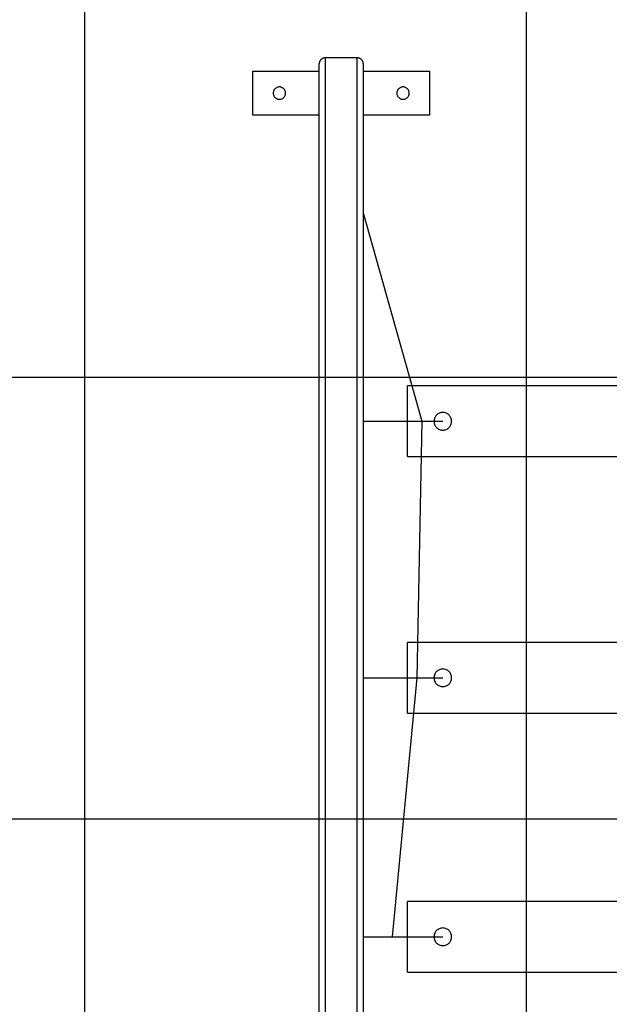
# Model space of a CAD drawing. Extents: x -45.5 to 45.5, y -78.1 to 20.3.
# Drawn here: x -21.3 to -14.6, y -2 to 9.2 of the extents above; entities that cross this region are included whole.
import ezdxf

# ---------------------------------------------------------------- set-up
doc = ezdxf.new("R2010")
doc.units = 0
doc.layers.get('0').update_dxf_attribs({"linetype": 'CONTINUOUS'})

msp = doc.modelspace()

# ---------------------------------------------------------------- linework, layer by layer
at = {"color": 0}
for points in [[(-15.5202, -69.8783), (-15.5202, 20.3216)], [(-15.5202, -69.8783), (-15.5202, 20.3216)], [(-15.5202, -69.8783), (-15.5202, 20.3216)], [(-15.5202, -69.8783), (-15.5202, 20.3216)], [(-15.5202, -69.8783), (-15.5202, 20.3216)], [(-15.5202, -69.8783), (-15.5202, 20.3216)], [(-15.5202, -69.8783), (-15.5202, 20.3216)], [(-15.5202, -69.8783), (-15.5202, 20.3216)], [(-15.5202, -69.8783), (-15.5202, 20.3216)], [(-15.5202, -69.8783), (-15.5202, 20.3216)], [(-15.5202, -69.8783), (-15.5202, 20.3216)], [(-15.5202, -69.8783), (-15.5202, 20.3216)], [(-15.5202, -69.8783), (-15.5202, 20.3216)], [(-15.5202, -69.8783), (-15.5202, 20.3216)], [(-15.5202, -69.8783), (-15.5202, 20.3216)], [(-15.5202, -69.8783), (-15.5202, 20.3216)], [(-15.5202, -69.8783), (-15.5202, 20.3216)], [(-15.5202, -69.8783), (-15.5202, 20.3216)], [(-15.5202, -69.8783), (-15.5202, 20.3216)], [(-15.5202, -69.8783), (-15.5202, 20.3216)], [(-15.5202, -69.8783), (-15.5202, 20.3216)], [(-20.5202, -44.4784), (-20.5202, 20.1714)], [(-20.5202, -44.4784), (-20.5202, 20.1714)], [(-20.5202, -44.4784), (-20.5202, 20.1714)], [(-20.5202, -44.4784), (-20.5202, 20.1714)], [(-20.5202, -44.4784), (-20.5202, 20.1714)], [(-20.5202, -44.4784), (-20.5202, 20.1714)], [(-20.5202, -44.4784), (-20.5202, 20.1714)], [(-20.5202, -44.4784), (-20.5202, 20.1714)], [(-20.5202, -44.4784), (-20.5202, 20.1714)], [(-20.5202, -44.4784), (-20.5202, 20.1714)], [(-20.5202, -44.4784), (-20.5202, 20.1714)], [(-20.5202, -44.4784), (-20.5202, 20.1714)], [(-20.5202, -44.4784), (-20.5202, 20.1714)], [(-20.5202, -44.4784), (-20.5202, 20.1714)], [(-20.5202, -44.4784), (-20.5202, 20.1714)], [(-20.5202, -44.4784), (-20.5202, 20.1714)], [(-20.5202, -44.4784), (-20.5202, 20.1714)], [(-20.5202, -44.4784), (-20.5202, 20.1714)], [(-20.5202, -44.4784), (-20.5202, 20.1714)], [(-20.5202, -44.4784), (-20.5202, 20.1714)], [(-20.5202, -44.4784), (-20.5202, 20.1714)], [(-17.7972, 8.7416), (-17.7972, 8.7416), (-17.8005, 8.7414), (-17.8039, 8.7411), (-17.8072, 8.7406), (-17.8108, 8.7401), (-17.8141, 8.7392), (-17.8174, 8.7383), (-17.8206, 8.7372), (-17.8239, 8.7362), (-17.8269, 8.7347), (-17.83, 8.7332), (-17.8329, 8.7314), (-17.8359, 8.7297), (-17.8386, 8.7276), (-17.8415, 8.7256), (-17.844, 8.7233), (-17.8467, 8.7211), (-17.8467, 8.7211), (-17.8489, 8.7184), (-17.8512, 8.7159), (-17.8532, 8.7131), (-17.8553, 8.7104), (-17.857, 8.7074), (-17.8588, 8.7045), (-17.8603, 8.7014), (-17.8618, 8.6984), (-17.8628, 8.6951), (-17.8639, 8.6919), (-17.8648, 8.6886), (-17.8657, 8.6853), (-17.8662, 8.6817), (-17.8667, 8.6784), (-17.867, 8.6749), (-17.8672, 8.6716)], [(-17.7972, 8.7416), (-17.7972, 8.7416)], [(-17.4372, 8.7416), (-17.7972, 8.7416)], [(-17.4372, 8.7416), (-17.7972, 8.7416)], [(-17.4372, 8.7416), (-17.7972, 8.7416)], [(-17.4372, 8.7416), (-17.7972, 8.7416)], [(-17.4372, 8.7416), (-17.7972, 8.7416)], [(-17.4372, 8.7416), (-17.7972, 8.7416)], [(-17.4372, 8.7416), (-17.7972, 8.7416)], [(-17.4372, 8.7416), (-17.7972, 8.7416)], [(-17.4372, 8.7416), (-17.7972, 8.7416)], [(-17.4372, 8.7416), (-17.7972, 8.7416)], [(-17.4372, 8.7416), (-17.7972, 8.7416)], [(-17.4372, 8.7416), (-17.7972, 8.7416)], [(-17.4372, 8.7416), (-17.7972, 8.7416)], [(-17.4372, 8.7416), (-17.7972, 8.7416)], [(-17.4372, 8.7416), (-17.7972, 8.7416)], [(-17.4372, 8.7416), (-17.7972, 8.7416)], [(-17.4372, 8.7416), (-17.7972, 8.7416)], [(-17.4372, 8.7416), (-17.7972, 8.7416)], [(-17.4372, 8.7416), (-17.7972, 8.7416)], [(-17.4372, 8.7416), (-17.7972, 8.7416)], [(-17.4372, 8.7416), (-17.7972, 8.7416)], [(-17.7972, 8.7416), (-17.7972, 8.7416)], [(-17.7972, 8.7416), (-17.7972, -4.0098)], [(-17.7972, 8.7416), (-17.7972, -4.0098)], [(-17.7972, 8.7416), (-17.7972, -4.0098)], [(-17.7972, 8.7416), (-17.7972, -4.0098)], [(-17.7972, 8.7416), (-17.7972, -4.0098)], [(-17.7972, 8.7416), (-17.7972, -4.0098)], [(-17.7972, 8.7416), (-17.7972, -4.0098)], [(-17.7972, 8.7416), (-17.7972, -4.0098)], [(-17.7972, 8.7416), (-17.7972, -4.0098)], [(-17.7972, 8.7416), (-17.7972, -4.0098)], [(-17.7972, 8.7416), (-17.7972, -4.0098)], [(-17.7972, 8.7416), (-17.7972, -4.0098)], [(-17.7972, 8.7416), (-17.7972, -4.0098)], [(-17.7972, 8.7416), (-17.7972, -4.0098)], [(-17.7972, 8.7416), (-17.7972, -4.0098)], [(-17.7972, 8.7416), (-17.7972, -4.0098)], [(-17.7972, 8.7416), (-17.7972, -4.0098)], [(-17.7972, 8.7416), (-17.7972, -4.0098)], [(-17.7972, 8.7416), (-17.7972, -4.0098)], [(-17.7972, 8.7416), (-17.7972, -4.0098)], [(-17.7972, 8.7416), (-17.7972, -4.0098)], [(-17.3672, 8.6716), (-17.3672, 8.6716), (-17.3672, 8.6749), (-17.3675, 8.6784), (-17.3678, 8.6817), (-17.3685, 8.6853), (-17.3691, 8.6886), (-17.37, 8.6919), (-17.3711, 8.6951), (-17.3724, 8.6984), (-17.3737, 8.7014), (-17.3752, 8.7045), (-17.3769, 8.7074), (-17.3788, 8.7104), (-17.3808, 8.7131), (-17.3829, 8.7159), (-17.3852, 8.7184), (-17.3877, 8.7211), (-17.3877, 8.7211), (-17.3901, 8.7233), (-17.3926, 8.7256), (-17.3953, 8.7276), (-17.3982, 8.7297), (-17.401, 8.7314), (-17.404, 8.7332), (-17.407, 8.7347), (-17.4103, 8.7362), (-17.4134, 8.7372), (-17.4167, 8.7383), (-17.42, 8.7392), (-17.4234, 8.7401), (-17.4267, 8.7406), (-17.4302, 8.7411), (-17.4336, 8.7414), (-17.4372, 8.7416)], [(-17.4372, 8.7416), (-17.4372, 8.7416)], [(-17.4372, 8.7416), (-17.4372, 8.7416)], [(-17.4372, -4.0098), (-17.4372, 8.7416)], [(-17.4372, -4.0098), (-17.4372, 8.7416)], [(-17.4372, -4.0098), (-17.4372, 8.7416)], [(-17.4372, -4.0098), (-17.4372, 8.7416)], [(-17.4372, -4.0098), (-17.4372, 8.7416)], [(-17.4372, -4.0098), (-17.4372, 8.7416)], [(-17.4372, -4.0098), (-17.4372, 8.7416)], [(-17.4372, -4.0098), (-17.4372, 8.7416)], [(-17.4372, -4.0098), (-17.4372, 8.7416)], [(-17.4372, -4.0098), (-17.4372, 8.7416)], [(-17.4372, -4.0098), (-17.4372, 8.7416)], [(-17.4372, -4.0098), (-17.4372, 8.7416)], [(-17.4372, -4.0098), (-17.4372, 8.7416)], [(-17.4372, -4.0098), (-17.4372, 8.7416)], [(-17.4372, -4.0098), (-17.4372, 8.7416)], [(-17.4372, -4.0098), (-17.4372, 8.7416)], [(-17.4372, -4.0098), (-17.4372, 8.7416)], [(-17.4372, -4.0098), (-17.4372, 8.7416)], [(-17.4372, -4.0098), (-17.4372, 8.7416)], [(-17.4372, -4.0098), (-17.4372, 8.7416)], [(-17.4372, -4.0098), (-17.4372, 8.7416)], [(-18.6172, 8.5916), (-18.6172, 8.5916)], [(-18.6172, 8.0916), (-18.6172, 8.5916)], [(-18.6172, 8.0916), (-18.6172, 8.5916)], [(-18.6172, 8.0916), (-18.6172, 8.5916)], [(-18.6172, 8.0916), (-18.6172, 8.5916)], [(-18.6172, 8.0916), (-18.6172, 8.5916)], [(-18.6172, 8.0916), (-18.6172, 8.5916)], [(-18.6172, 8.0916), (-18.6172, 8.5916)], [(-18.6172, 8.0916), (-18.6172, 8.5916)], [(-18.6172, 8.0916), (-18.6172, 8.5916)], [(-18.6172, 8.0916), (-18.6172, 8.5916)], [(-18.6172, 8.0916), (-18.6172, 8.5916)], [(-18.6172, 8.0916), (-18.6172, 8.5916)], [(-18.6172, 8.0916), (-18.6172, 8.5916)], [(-18.6172, 8.0916), (-18.6172, 8.5916)], [(-18.6172, 8.0916), (-18.6172, 8.5916)], [(-18.6172, 8.0916), (-18.6172, 8.5916)], [(-18.6172, 8.0916), (-18.6172, 8.5916)], [(-18.6172, 8.0916), (-18.6172, 8.5916)], [(-18.6172, 8.0916), (-18.6172, 8.5916)], [(-18.6172, 8.0916), (-18.6172, 8.5916)], [(-18.6172, 8.0916), (-18.6172, 8.5916)], [(-18.6172, 8.5916), (-18.6172, 8.5916)], [(-18.6172, 8.5916), (-17.8672, 8.5916)], [(-18.6172, 8.5916), (-17.8672, 8.5916)], [(-18.6172, 8.5916), (-17.8672, 8.5916)], [(-18.6172, 8.5916), (-17.8672, 8.5916)], [(-18.6172, 8.5916), (-17.8672, 8.5916)], [(-18.6172, 8.5916), (-17.8672, 8.5916)], [(-18.6172, 8.5916), (-17.8672, 8.5916)], [(-18.6172, 8.5916), (-17.8672, 8.5916)], [(-18.6172, 8.5916), (-17.8672, 8.5916)], [(-18.6172, 8.5916), (-17.8672, 8.5916)], [(-18.6172, 8.5916), (-17.8672, 8.5916)], [(-18.6172, 8.5916), (-17.8672, 8.5916)], [(-18.6172, 8.5916), (-17.8672, 8.5916)], [(-18.6172, 8.5916), (-17.8672, 8.5916)], [(-18.6172, 8.5916), (-17.8672, 8.5916)], [(-18.6172, 8.5916), (-17.8672, 8.5916)], [(-18.6172, 8.5916), (-17.8672, 8.5916)], [(-18.6172, 8.5916), (-17.8672, 8.5916)], [(-18.6172, 8.5916), (-17.8672, 8.5916)], [(-18.6172, 8.5916), (-17.8672, 8.5916)], [(-18.6172, 8.5916), (-17.8672, 8.5916)], [(-17.8672, 8.6716), (-17.8672, 8.6716)], [(-17.8672, -3.7783), (-17.8672, 8.6716)], [(-17.8672, -3.7783), (-17.8672, 8.6716)], [(-17.8672, -3.7783), (-17.8672, 8.6716)], [(-17.8672, -3.7783), (-17.8672, 8.6716)], [(-17.8672, -3.7783), (-17.8672, 8.6716)], [(-17.8672, -3.7783), (-17.8672, 8.6716)], [(-17.8672, -3.7783), (-17.8672, 8.6716)], [(-17.8672, -3.7783), (-17.8672, 8.6716)], [(-17.8672, -3.7783), (-17.8672, 8.6716)], [(-17.8672, -3.7783), (-17.8672, 8.6716)], [(-17.8672, -3.7783), (-17.8672, 8.6716)], [(-17.8672, -3.7783), (-17.8672, 8.6716)], [(-17.8672, -3.7783), (-17.8672, 8.6716)], [(-17.8672, -3.7783), (-17.8672, 8.6716)], [(-17.8672, -3.7783), (-17.8672, 8.6716)], [(-17.8672, -3.7783), (-17.8672, 8.6716)], [(-17.8672, -3.7783), (-17.8672, 8.6716)], [(-17.8672, -3.7783), (-17.8672, 8.6716)], [(-17.8672, -3.7783), (-17.8672, 8.6716)], [(-17.8672, -3.7783), (-17.8672, 8.6716)], [(-17.8672, -3.7783), (-17.8672, 8.6716)], [(-17.8672, 8.5916), (-17.8672, 8.5916)], [(-17.3672, 8.6716), (-17.3672, 8.6716)], [(-17.3672, 8.6716), (-17.3672, -4.0098)], [(-17.3672, 8.6716), (-17.3672, -4.0098)], [(-17.3672, 8.6716), (-17.3672, -4.0098)], [(-17.3672, 8.6716), (-17.3672, -4.0098)], [(-17.3672, 8.6716), (-17.3672, -4.0098)], [(-17.3672, 8.6716), (-17.3672, -4.0098)], [(-17.3672, 8.6716), (-17.3672, -4.0098)], [(-17.3672, 8.6716), (-17.3672, -4.0098)], [(-17.3672, 8.6716), (-17.3672, -4.0098)], [(-17.3672, 8.6716), (-17.3672, -4.0098)], [(-17.3672, 8.6716), (-17.3672, -4.0098)], [(-17.3672, 8.6716), (-17.3672, -4.0098)], [(-17.3672, 8.6716), (-17.3672, -4.0098)], [(-17.3672, 8.6716), (-17.3672, -4.0098)], [(-17.3672, 8.6716), (-17.3672, -4.0098)], [(-17.3672, 8.6716), (-17.3672, -4.0098)], [(-17.3672, 8.6716), (-17.3672, -4.0098)], [(-17.3672, 8.6716), (-17.3672, -4.0098)], [(-17.3672, 8.6716), (-17.3672, -4.0098)], [(-17.3672, 8.6716), (-17.3672, -4.0098)], [(-17.3672, 8.6716), (-17.3672, -4.0098)], [(-17.3672, 8.5916), (-17.3672, 8.5916)], [(-17.3672, 8.5916), (-16.6172, 8.5916)], [(-17.3672, 8.5916), (-16.6172, 8.5916)], [(-17.3672, 8.5916), (-16.6172, 8.5916)], [(-17.3672, 8.5916), (-16.6172, 8.5916)], [(-17.3672, 8.5916), (-16.6172, 8.5916)], [(-17.3672, 8.5916), (-16.6172, 8.5916)], [(-17.3672, 8.5916), (-16.6172, 8.5916)], [(-17.3672, 8.5916), (-16.6172, 8.5916)], [(-17.3672, 8.5916), (-16.6172, 8.5916)], [(-17.3672, 8.5916), (-16.6172, 8.5916)], [(-17.3672, 8.5916), (-16.6172, 8.5916)], [(-17.3672, 8.5916), (-16.6172, 8.5916)], [(-17.3672, 8.5916), (-16.6172, 8.5916)], [(-17.3672, 8.5916), (-16.6172, 8.5916)], [(-17.3672, 8.5916), (-16.6172, 8.5916)], [(-17.3672, 8.5916), (-16.6172, 8.5916)], [(-17.3672, 8.5916), (-16.6172, 8.5916)], [(-17.3672, 8.5916), (-16.6172, 8.5916)], [(-17.3672, 8.5916), (-16.6172, 8.5916)], [(-17.3672, 8.5916), (-16.6172, 8.5916)], [(-17.3672, 8.5916), (-16.6172, 8.5916)], [(-16.6172, 8.5916), (-16.6172, 8.5916)], [(-16.6172, 8.5916), (-16.6172, 8.0916)], [(-16.6172, 8.5916), (-16.6172, 8.0916)], [(-16.6172, 8.5916), (-16.6172, 8.0916)], [(-16.6172, 8.5916), (-16.6172, 8.0916)], [(-16.6172, 8.5916), (-16.6172, 8.0916)], [(-16.6172, 8.5916), (-16.6172, 8.0916)], [(-16.6172, 8.5916), (-16.6172, 8.0916)], [(-16.6172, 8.5916), (-16.6172, 8.0916)], [(-16.6172, 8.5916), (-16.6172, 8.0916)], [(-16.6172, 8.5916), (-16.6172, 8.0916)], [(-16.6172, 8.5916), (-16.6172, 8.0916)], [(-16.6172, 8.5916), (-16.6172, 8.0916)], [(-16.6172, 8.5916), (-16.6172, 8.0916)], [(-16.6172, 8.5916), (-16.6172, 8.0916)], [(-16.6172, 8.5916), (-16.6172, 8.0916)], [(-16.6172, 8.5916), (-16.6172, 8.0916)], [(-16.6172, 8.5916), (-16.6172, 8.0916)], [(-16.6172, 8.5916), (-16.6172, 8.0916)], [(-16.6172, 8.5916), (-16.6172, 8.0916)], [(-16.6172, 8.5916), (-16.6172, 8.0916)], [(-16.6172, 8.5916), (-16.6172, 8.0916)], [(-16.6172, 8.5916), (-16.6172, 8.5916)], [(-18.2472, 8.3416), (-18.2472, 8.3416), (-18.2475, 8.3486), (-18.2485, 8.3556), (-18.2502, 8.3622), (-18.2526, 8.3687), (-18.2554, 8.3748), (-18.259, 8.3806), (-18.2629, 8.3859), (-18.2676, 8.391), (-18.2724, 8.3954), (-18.2778, 8.3994), (-18.2836, 8.403), (-18.2898, 8.406), (-18.2962, 8.4083), (-18.3029, 8.4101), (-18.3099, 8.4111), (-18.3172, 8.4116), (-18.3172, 8.4116), (-18.3242, 8.4111), (-18.3312, 8.4101), (-18.3378, 8.4083), (-18.3443, 8.406), (-18.3504, 8.403), (-18.3562, 8.3994), (-18.3615, 8.3954), (-18.3666, 8.391), (-18.371, 8.3859), (-18.375, 8.3806), (-18.3786, 8.3748), (-18.3816, 8.3687), (-18.3839, 8.3622), (-18.3857, 8.3556), (-18.3867, 8.3486), (-18.3872, 8.3416), (-18.3872, 8.3416), (-18.3867, 8.3343), (-18.3857, 8.3274), (-18.3839, 8.3207), (-18.3816, 8.3143), (-18.3786, 8.3081), (-18.375, 8.3023), (-18.371, 8.2969), (-18.3666, 8.2921), (-18.3615, 8.2874), (-18.3562, 8.2834), (-18.3504, 8.2798), (-18.3443, 8.277), (-18.3378, 8.2746), (-18.3312, 8.2729), (-18.3242, 8.2719), (-18.3172, 8.2716), (-18.3172, 8.2716), (-18.3099, 8.2719), (-18.3029, 8.2729), (-18.2962, 8.2746), (-18.2898, 8.277), (-18.2836, 8.2798), (-18.2778, 8.2834), (-18.2724, 8.2874), (-18.2676, 8.2921), (-18.2629, 8.2969), (-18.259, 8.3023), (-18.2554, 8.3081), (-18.2526, 8.3143), (-18.2502, 8.3207), (-18.2485, 8.3274), (-18.2475, 8.3343), (-18.2472, 8.3416)], [(-16.8472, 8.3416), (-16.8472, 8.3416), (-16.8475, 8.3486), (-16.8485, 8.3556), (-16.8502, 8.3622), (-16.8526, 8.3687), (-16.8554, 8.3748), (-16.859, 8.3806), (-16.8629, 8.3859), (-16.8676, 8.391), (-16.8724, 8.3954), (-16.8778, 8.3994), (-16.8836, 8.403), (-16.8898, 8.406), (-16.8962, 8.4083), (-16.9029, 8.4101), (-16.9099, 8.4111), (-16.9172, 8.4116), (-16.9172, 8.4116), (-16.9242, 8.4111), (-16.9312, 8.4101), (-16.9378, 8.4083), (-16.9443, 8.406), (-16.9504, 8.403), (-16.9562, 8.3994), (-16.9615, 8.3954), (-16.9666, 8.391), (-16.971, 8.3859), (-16.975, 8.3806), (-16.9786, 8.3748), (-16.9816, 8.3687), (-16.9839, 8.3622), (-16.9857, 8.3556), (-16.9867, 8.3486), (-16.9872, 8.3416), (-16.9872, 8.3416), (-16.9867, 8.3343), (-16.9857, 8.3274), (-16.9839, 8.3207), (-16.9816, 8.3143), (-16.9786, 8.3081), (-16.975, 8.3023), (-16.971, 8.2969), (-16.9666, 8.2921), (-16.9615, 8.2874), (-16.9562, 8.2834), (-16.9504, 8.2798), (-16.9443, 8.277), (-16.9378, 8.2746), (-16.9312, 8.2729), (-16.9242, 8.2719), (-16.9172, 8.2716), (-16.9172, 8.2716), (-16.9099, 8.2719), (-16.9029, 8.2729), (-16.8962, 8.2746), (-16.8898, 8.277), (-16.8836, 8.2798), (-16.8778, 8.2834), (-16.8724, 8.2874), (-16.8676, 8.2921), (-16.8629, 8.2969), (-16.859, 8.3023), (-16.8554, 8.3081), (-16.8526, 8.3143), (-16.8502, 8.3207), (-16.8485, 8.3274), (-16.8475, 8.3343), (-16.8472, 8.3416)], [(-18.6172, 8.0916), (-18.6172, 8.0916)], [(-18.6172, 8.0916), (-18.6172, 8.0916)], [(-17.8672, 8.0916), (-18.6172, 8.0916)], [(-17.8672, 8.0916), (-18.6172, 8.0916)], [(-17.8672, 8.0916), (-18.6172, 8.0916)], [(-17.8672, 8.0916), (-18.6172, 8.0916)], [(-17.8672, 8.0916), (-18.6172, 8.0916)], [(-17.8672, 8.0916), (-18.6172, 8.0916)], [(-17.8672, 8.0916), (-18.6172, 8.0916)], [(-17.8672, 8.0916), (-18.6172, 8.0916)], [(-17.8672, 8.0916), (-18.6172, 8.0916)], [(-17.8672, 8.0916), (-18.6172, 8.0916)], [(-17.8672, 8.0916), (-18.6172, 8.0916)], [(-17.8672, 8.0916), (-18.6172, 8.0916)], [(-17.8672, 8.0916), (-18.6172, 8.0916)], [(-17.8672, 8.0916), (-18.6172, 8.0916)], [(-17.8672, 8.0916), (-18.6172, 8.0916)], [(-17.8672, 8.0916), (-18.6172, 8.0916)], [(-17.8672, 8.0916), (-18.6172, 8.0916)], [(-17.8672, 8.0916), (-18.6172, 8.0916)], [(-17.8672, 8.0916), (-18.6172, 8.0916)], [(-17.8672, 8.0916), (-18.6172, 8.0916)], [(-17.8672, 8.0916), (-18.6172, 8.0916)], [(-17.8672, 8.0916), (-17.8672, 8.0916)], [(-17.3672, 8.0916), (-17.3672, 8.0916)], [(-16.6172, 8.0916), (-17.3672, 8.0916)], [(-16.6172, 8.0916), (-17.3672, 8.0916)], [(-16.6172, 8.0916), (-17.3672, 8.0916)], [(-16.6172, 8.0916), (-17.3672, 8.0916)], [(-16.6172, 8.0916), (-17.3672, 8.0916)], [(-16.6172, 8.0916), (-17.3672, 8.0916)], [(-16.6172, 8.0916), (-17.3672, 8.0916)], [(-16.6172, 8.0916), (-17.3672, 8.0916)], [(-16.6172, 8.0916), (-17.3672, 8.0916)], [(-16.6172, 8.0916), (-17.3672, 8.0916)], [(-16.6172, 8.0916), (-17.3672, 8.0916)], [(-16.6172, 8.0916), (-17.3672, 8.0916)], [(-16.6172, 8.0916), (-17.3672, 8.0916)], [(-16.6172, 8.0916), (-17.3672, 8.0916)], [(-16.6172, 8.0916), (-17.3672, 8.0916)], [(-16.6172, 8.0916), (-17.3672, 8.0916)], [(-16.6172, 8.0916), (-17.3672, 8.0916)], [(-16.6172, 8.0916), (-17.3672, 8.0916)], [(-16.6172, 8.0916), (-17.3672, 8.0916)], [(-16.6172, 8.0916), (-17.3672, 8.0916)], [(-16.6172, 8.0916), (-17.3672, 8.0916)], [(-16.6172, 8.0916), (-16.6172, 8.0916)], [(-16.6172, 8.0916), (-16.6172, 8.0916)], [(-17.3672, 6.9856), (-17.3672, 6.9856)], [(-17.3672, 6.9856), (-16.706, 4.6254)], [(-17.3672, 6.9856), (-16.706, 4.6254)], [(-17.3672, 6.9856), (-16.706, 4.6254)], [(-17.3672, 6.9856), (-16.706, 4.6254)], [(-17.3672, 6.9856), (-16.706, 4.6254)], [(-17.3672, 6.9856), (-16.706, 4.6254)], [(-17.3672, 6.9856), (-16.706, 4.6254)], [(-17.3672, 6.9856), (-16.706, 4.6254)], [(-17.3672, 6.9856), (-16.706, 4.6254)], [(-17.3672, 6.9856), (-16.706, 4.6254)], [(-17.3672, 6.9856), (-16.706, 4.6254)], [(-17.3672, 6.9856), (-16.706, 4.6254)], [(-17.3672, 6.9856), (-16.706, 4.6254)], [(-17.3672, 6.9856), (-16.706, 4.6254)], [(-17.3672, 6.9856), (-16.706, 4.6254)], [(-17.3672, 6.9856), (-16.706, 4.6254)], [(-17.3672, 6.9856), (-16.706, 4.6254)], [(-17.3672, 6.9856), (-16.706, 4.6254)], [(-17.3672, 6.9856), (-16.706, 4.6254)], [(-17.3672, 6.9856), (-16.706, 4.6254)], [(-17.3672, 6.9856), (-16.706, 4.6254)], [(27.0778, 5.1217), (-33.8643, 5.1217)], [(27.0778, 5.1217), (-33.8643, 5.1217)], [(27.0778, 5.1217), (-33.8643, 5.1217)], [(27.0778, 5.1217), (-33.8643, 5.1217)], [(27.0778, 5.1217), (-33.8643, 5.1217)], [(27.0778, 5.1217), (-33.8643, 5.1217)], [(27.0778, 5.1217), (-33.8643, 5.1217)], [(27.0778, 5.1217), (-33.8643, 5.1217)], [(27.0778, 5.1217), (-33.8643, 5.1217)], [(27.0778, 5.1217), (-33.8643, 5.1217)], [(27.0778, 5.1217), (-33.8643, 5.1217)], [(27.0778, 5.1217), (-33.8643, 5.1217)], [(27.0778, 5.1217), (-33.8643, 5.1217)], [(27.0778, 5.1217), (-33.8643, 5.1217)], [(27.0778, 5.1217), (-33.8643, 5.1217)], [(27.0778, 5.1217), (-33.8643, 5.1217)], [(27.0778, 5.1217), (-33.8643, 5.1217)], [(27.0778, 5.1217), (-33.8643, 5.1217)], [(27.0778, 5.1217), (-33.8643, 5.1217)], [(27.0778, 5.1217), (-33.8643, 5.1217)], [(27.0778, 5.1217), (-33.8643, 5.1217)], [(-16.8672, 5.0254), (-16.8672, 5.0254)], [(-16.8672, 4.2254), (-16.8672, 5.0254)], [(-16.8672, 4.2254), (-16.8672, 5.0254)], [(-16.8672, 4.2254), (-16.8672, 5.0254)], [(-16.8672, 4.2254), (-16.8672, 5.0254)], [(-16.8672, 4.2254), (-16.8672, 5.0254)], [(-16.8672, 4.2254), (-16.8672, 5.0254)], [(-16.8672, 4.2254), (-16.8672, 5.0254)], [(-16.8672, 4.2254), (-16.8672, 5.0254)], [(-16.8672, 4.2254), (-16.8672, 5.0254)], [(-16.8672, 4.2254), (-16.8672, 5.0254)], [(-16.8672, 4.2254), (-16.8672, 5.0254)], [(-16.8672, 4.2254), (-16.8672, 5.0254)], [(-16.8672, 4.2254), (-16.8672, 5.0254)], [(-16.8672, 4.2254), (-16.8672, 5.0254)], [(-16.8672, 4.2254), (-16.8672, 5.0254)], [(-16.8672, 4.2254), (-16.8672, 5.0254)], [(-16.8672, 4.2254), (-16.8672, 5.0254)], [(-16.8672, 4.2254), (-16.8672, 5.0254)], [(-16.8672, 4.2254), (-16.8672, 5.0254)], [(-16.8672, 4.2254), (-16.8672, 5.0254)], [(-16.8672, 4.2254), (-16.8672, 5.0254)], [(-16.8672, 5.0254), (-16.8672, 5.0254)], [(-9.8672, 5.0254), (-16.8672, 5.0254)], [(-9.8672, 5.0254), (-16.8672, 5.0254)], [(-9.8672, 5.0254), (-16.8672, 5.0254)], [(-9.8672, 5.0254), (-16.8672, 5.0254)], [(-9.8672, 5.0254), (-16.8672, 5.0254)], [(-9.8672, 5.0254), (-16.8672, 5.0254)], [(-9.8672, 5.0254), (-16.8672, 5.0254)], [(-9.8672, 5.0254), (-16.8672, 5.0254)], [(-9.8672, 5.0254), (-16.8672, 5.0254)], [(-9.8672, 5.0254), (-16.8672, 5.0254)], [(-9.8672, 5.0254), (-16.8672, 5.0254)], [(-9.8672, 5.0254), (-16.8672, 5.0254)], [(-9.8672, 5.0254), (-16.8672, 5.0254)], [(-9.8672, 5.0254), (-16.8672, 5.0254)], [(-9.8672, 5.0254), (-16.8672, 5.0254)], [(-9.8672, 5.0254), (-16.8672, 5.0254)], [(-9.8672, 5.0254), (-16.8672, 5.0254)], [(-9.8672, 5.0254), (-16.8672, 5.0254)], [(-9.8672, 5.0254), (-16.8672, 5.0254)], [(-9.8672, 5.0254), (-16.8672, 5.0254)], [(-9.8672, 5.0254), (-16.8672, 5.0254)], [(-16.3672, 4.6254), (-16.3672, 4.6254), (-16.3676, 4.6355), (-16.3691, 4.6454), (-16.3715, 4.6549), (-16.3749, 4.6642), (-16.379, 4.6729), (-16.3841, 4.6812), (-16.3898, 4.6889), (-16.3964, 4.6961), (-16.4033, 4.7024), (-16.4111, 4.7082), (-16.4192, 4.7131), (-16.4281, 4.7175), (-16.4372, 4.7208), (-16.4469, 4.7233), (-16.4568, 4.7248), (-16.4672, 4.7254), (-16.4672, 4.7254), (-16.4773, 4.7248), (-16.4872, 4.7233), (-16.4967, 4.7208), (-16.506, 4.7175), (-16.5147, 4.7131), (-16.523, 4.7082), (-16.5307, 4.7024), (-16.5379, 4.6961), (-16.5442, 4.6889), (-16.55, 4.6812), (-16.5549, 4.6729), (-16.5593, 4.6642), (-16.5626, 4.6549), (-16.5651, 4.6454), (-16.5666, 4.6355), (-16.5672, 4.6254), (-16.5672, 4.6254), (-16.5666, 4.6151), (-16.5651, 4.6052), (-16.5626, 4.5955), (-16.5593, 4.5864), (-16.5549, 4.5775), (-16.55, 4.5694), (-16.5442, 4.5616), (-16.5379, 4.5547), (-16.5307, 4.5481), (-16.523, 4.5424), (-16.5147, 4.5373), (-16.506, 4.5332), (-16.4967, 4.5298), (-16.4872, 4.5274), (-16.4773, 4.5258), (-16.4672, 4.5254), (-16.4672, 4.5254), (-16.4568, 4.5258), (-16.4469, 4.5274), (-16.4372, 4.5298), (-16.4281, 4.5332), (-16.4192, 4.5373), (-16.4111, 4.5424), (-16.4033, 4.5481), (-16.3964, 4.5547), (-16.3898, 4.5616), (-16.3841, 4.5694), (-16.379, 4.5775), (-16.3749, 4.5864), (-16.3715, 4.5955), (-16.3691, 4.6052), (-16.3676, 4.6151), (-16.3672, 4.6254)], [(-17.3672, 4.6254), (-17.3672, 4.6254)], [(-17.3672, 4.6254), (-16.4672, 4.6254)], [(-17.3672, 4.6254), (-16.4672, 4.6254)], [(-17.3672, 4.6254), (-16.4672, 4.6254)], [(-17.3672, 4.6254), (-16.4672, 4.6254)], [(-17.3672, 4.6254), (-16.4672, 4.6254)], [(-17.3672, 4.6254), (-16.4672, 4.6254)], [(-17.3672, 4.6254), (-16.4672, 4.6254)], [(-17.3672, 4.6254), (-16.4672, 4.6254)], [(-17.3672, 4.6254), (-16.4672, 4.6254)], [(-17.3672, 4.6254), (-16.4672, 4.6254)], [(-17.3672, 4.6254), (-16.4672, 4.6254)], [(-17.3672, 4.6254), (-16.4672, 4.6254)], [(-17.3672, 4.6254), (-16.4672, 4.6254)], [(-17.3672, 4.6254), (-16.4672, 4.6254)], [(-17.3672, 4.6254), (-16.4672, 4.6254)], [(-17.3672, 4.6254), (-16.4672, 4.6254)], [(-17.3672, 4.6254), (-16.4672, 4.6254)], [(-17.3672, 4.6254), (-16.4672, 4.6254)], [(-17.3672, 4.6254), (-16.4672, 4.6254)], [(-17.3672, 4.6254), (-16.4672, 4.6254)], [(-17.3672, 4.6254), (-16.4672, 4.6254)], [(-16.706, 4.6254), (-16.7614, 1.7211)], [(-16.706, 4.6254), (-16.7614, 1.7211)], [(-16.706, 4.6254), (-16.7614, 1.7211)], [(-16.706, 4.6254), (-16.7614, 1.7211)], [(-16.706, 4.6254), (-16.7614, 1.7211)], [(-16.706, 4.6254), (-16.7614, 1.7211)], [(-16.706, 4.6254), (-16.7614, 1.7211)], [(-16.706, 4.6254), (-16.7614, 1.7211)], [(-16.706, 4.6254), (-16.7614, 1.7211)], [(-16.706, 4.6254), (-16.7614, 1.7211)], [(-16.706, 4.6254), (-16.7614, 1.7211)], [(-16.706, 4.6254), (-16.7614, 1.7211)], [(-16.706, 4.6254), (-16.7614, 1.7211)], [(-16.706, 4.6254), (-16.7614, 1.7211)], [(-16.706, 4.6254), (-16.7614, 1.7211)], [(-16.706, 4.6254), (-16.7614, 1.7211)], [(-16.706, 4.6254), (-16.7614, 1.7211)], [(-16.706, 4.6254), (-16.7614, 1.7211)], [(-16.706, 4.6254), (-16.7614, 1.7211)], [(-16.706, 4.6254), (-16.7614, 1.7211)], [(-16.706, 4.6254), (-16.7614, 1.7211)], [(-16.706, 4.6254), (-16.706, 4.6254)], [(-16.706, 4.6254), (-16.706, 4.6254)], [(-16.4672, 4.6254), (-16.4672, 4.6254)], [(-16.8672, 4.2254), (-16.8672, 4.2254)], [(-16.8672, 4.2254), (-16.8672, 4.2254)], [(-16.8672, 4.2254), (-9.8672, 4.2254)], [(-16.8672, 4.2254), (-9.8672, 4.2254)], [(-16.8672, 4.2254), (-9.8672, 4.2254)], [(-16.8672, 4.2254), (-9.8672, 4.2254)], [(-16.8672, 4.2254), (-9.8672, 4.2254)], [(-16.8672, 4.2254), (-9.8672, 4.2254)], [(-16.8672, 4.2254), (-9.8672, 4.2254)], [(-16.8672, 4.2254), (-9.8672, 4.2254)], [(-16.8672, 4.2254), (-9.8672, 4.2254)], [(-16.8672, 4.2254), (-9.8672, 4.2254)], [(-16.8672, 4.2254), (-9.8672, 4.2254)], [(-16.8672, 4.2254), (-9.8672, 4.2254)], [(-16.8672, 4.2254), (-9.8672, 4.2254)], [(-16.8672, 4.2254), (-9.8672, 4.2254)], [(-16.8672, 4.2254), (-9.8672, 4.2254)], [(-16.8672, 4.2254), (-9.8672, 4.2254)], [(-16.8672, 4.2254), (-9.8672, 4.2254)], [(-16.8672, 4.2254), (-9.8672, 4.2254)], [(-16.8672, 4.2254), (-9.8672, 4.2254)], [(-16.8672, 4.2254), (-9.8672, 4.2254)], [(-16.8672, 4.2254), (-9.8672, 4.2254)], [(-16.8672, 2.1211), (-16.8672, 2.1211)], [(-16.8672, 1.3211), (-16.8672, 2.1211)], [(-16.8672, 1.3211), (-16.8672, 2.1211)], [(-16.8672, 1.3211), (-16.8672, 2.1211)], [(-16.8672, 1.3211), (-16.8672, 2.1211)], [(-16.8672, 1.3211), (-16.8672, 2.1211)], [(-16.8672, 1.3211), (-16.8672, 2.1211)], [(-16.8672, 1.3211), (-16.8672, 2.1211)], [(-16.8672, 1.3211), (-16.8672, 2.1211)], [(-16.8672, 1.3211), (-16.8672, 2.1211)], [(-16.8672, 1.3211), (-16.8672, 2.1211)], [(-16.8672, 1.3211), (-16.8672, 2.1211)], [(-16.8672, 1.3211), (-16.8672, 2.1211)], [(-16.8672, 1.3211), (-16.8672, 2.1211)], [(-16.8672, 1.3211), (-16.8672, 2.1211)], [(-16.8672, 1.3211), (-16.8672, 2.1211)], [(-16.8672, 1.3211), (-16.8672, 2.1211)], [(-16.8672, 1.3211), (-16.8672, 2.1211)], [(-16.8672, 1.3211), (-16.8672, 2.1211)], [(-16.8672, 1.3211), (-16.8672, 2.1211)], [(-16.8672, 1.3211), (-16.8672, 2.1211)], [(-16.8672, 1.3211), (-16.8672, 2.1211)], [(-16.8672, 2.1211), (-16.8672, 2.1211)], [(-9.8672, 2.1211), (-16.8672, 2.1211)], [(-9.8672, 2.1211), (-16.8672, 2.1211)], [(-9.8672, 2.1211), (-16.8672, 2.1211)], [(-9.8672, 2.1211), (-16.8672, 2.1211)], [(-9.8672, 2.1211), (-16.8672, 2.1211)], [(-9.8672, 2.1211), (-16.8672, 2.1211)], [(-9.8672, 2.1211), (-16.8672, 2.1211)], [(-9.8672, 2.1211), (-16.8672, 2.1211)], [(-9.8672, 2.1211), (-16.8672, 2.1211)], [(-9.8672, 2.1211), (-16.8672, 2.1211)], [(-9.8672, 2.1211), (-16.8672, 2.1211)], [(-9.8672, 2.1211), (-16.8672, 2.1211)], [(-9.8672, 2.1211), (-16.8672, 2.1211)], [(-9.8672, 2.1211), (-16.8672, 2.1211)], [(-9.8672, 2.1211), (-16.8672, 2.1211)], [(-9.8672, 2.1211), (-16.8672, 2.1211)], [(-9.8672, 2.1211), (-16.8672, 2.1211)], [(-9.8672, 2.1211), (-16.8672, 2.1211)], [(-9.8672, 2.1211), (-16.8672, 2.1211)], [(-9.8672, 2.1211), (-16.8672, 2.1211)], [(-9.8672, 2.1211), (-16.8672, 2.1211)], [(-16.3672, 1.7211), (-16.3672, 1.7211), (-16.3676, 1.7312), (-16.3691, 1.7411), (-16.3715, 1.7506), (-16.3749, 1.7599), (-16.379, 1.7686), (-16.3841, 1.7769), (-16.3898, 1.7846), (-16.3964, 1.7918), (-16.4033, 1.7981), (-16.4111, 1.8039), (-16.4192, 1.8088), (-16.4281, 1.8132), (-16.4372, 1.8165), (-16.4469, 1.819), (-16.4568, 1.8205), (-16.4672, 1.8211), (-16.4672, 1.8211), (-16.4773, 1.8205), (-16.4872, 1.819), (-16.4967, 1.8165), (-16.506, 1.8132), (-16.5147, 1.8088), (-16.523, 1.8039), (-16.5307, 1.7981), (-16.5379, 1.7918), (-16.5442, 1.7846), (-16.55, 1.7769), (-16.5549, 1.7686), (-16.5593, 1.7599), (-16.5626, 1.7506), (-16.5651, 1.7411), (-16.5666, 1.7312), (-16.5672, 1.7211), (-16.5672, 1.7211), (-16.5666, 1.7108), (-16.5651, 1.7009), (-16.5626, 1.6912), (-16.5593, 1.6821), (-16.5549, 1.6732), (-16.55, 1.6651), (-16.5442, 1.6573), (-16.5379, 1.6504), (-16.5307, 1.6438), (-16.523, 1.6381), (-16.5147, 1.633), (-16.506, 1.6289), (-16.4967, 1.6255), (-16.4872, 1.6231), (-16.4773, 1.6215), (-16.4672, 1.6211), (-16.4672, 1.6211), (-16.4568, 1.6215), (-16.4469, 1.6231), (-16.4372, 1.6255), (-16.4281, 1.6289), (-16.4192, 1.633), (-16.4111, 1.6381), (-16.4033, 1.6438), (-16.3964, 1.6504), (-16.3898, 1.6573), (-16.3841, 1.6651), (-16.379, 1.6732), (-16.3749, 1.6821), (-16.3715, 1.6912), (-16.3691, 1.7009), (-16.3676, 1.7108), (-16.3672, 1.7211)], [(-17.3672, 1.7211), (-17.3672, 1.7211)], [(-17.3672, 1.7211), (-16.4672, 1.7211)], [(-17.3672, 1.7211), (-16.4672, 1.7211)], [(-17.3672, 1.7211), (-16.4672, 1.7211)], [(-17.3672, 1.7211), (-16.4672, 1.7211)], [(-17.3672, 1.7211), (-16.4672, 1.7211)], [(-17.3672, 1.7211), (-16.4672, 1.7211)], [(-17.3672, 1.7211), (-16.4672, 1.7211)], [(-17.3672, 1.7211), (-16.4672, 1.7211)], [(-17.3672, 1.7211), (-16.4672, 1.7211)], [(-17.3672, 1.7211), (-16.4672, 1.7211)], [(-17.3672, 1.7211), (-16.4672, 1.7211)], [(-17.3672, 1.7211), (-16.4672, 1.7211)], [(-17.3672, 1.7211), (-16.4672, 1.7211)], [(-17.3672, 1.7211), (-16.4672, 1.7211)], [(-17.3672, 1.7211), (-16.4672, 1.7211)], [(-17.3672, 1.7211), (-16.4672, 1.7211)], [(-17.3672, 1.7211), (-16.4672, 1.7211)], [(-17.3672, 1.7211), (-16.4672, 1.7211)], [(-17.3672, 1.7211), (-16.4672, 1.7211)], [(-17.3672, 1.7211), (-16.4672, 1.7211)], [(-17.3672, 1.7211), (-16.4672, 1.7211)], [(-16.7614, 1.7211), (-17.0391, -1.2118)], [(-16.7614, 1.7211), (-17.0391, -1.2118)], [(-16.7614, 1.7211), (-17.0391, -1.2118)], [(-16.7614, 1.7211), (-17.0391, -1.2118)], [(-16.7614, 1.7211), (-17.0391, -1.2118)], [(-16.7614, 1.7211), (-17.0391, -1.2118)], [(-16.7614, 1.7211), (-17.0391, -1.2118)], [(-16.7614, 1.7211), (-17.0391, -1.2118)], [(-16.7614, 1.7211), (-17.0391, -1.2118)], [(-16.7614, 1.7211), (-17.0391, -1.2118)], [(-16.7614, 1.7211), (-17.0391, -1.2118)], [(-16.7614, 1.7211), (-17.0391, -1.2118)], [(-16.7614, 1.7211), (-17.0391, -1.2118)], [(-16.7614, 1.7211), (-17.0391, -1.2118)], [(-16.7614, 1.7211), (-17.0391, -1.2118)], [(-16.7614, 1.7211), (-17.0391, -1.2118)], [(-16.7614, 1.7211), (-17.0391, -1.2118)], [(-16.7614, 1.7211), (-17.0391, -1.2118)], [(-16.7614, 1.7211), (-17.0391, -1.2118)], [(-16.7614, 1.7211), (-17.0391, -1.2118)], [(-16.7614, 1.7211), (-17.0391, -1.2118)], [(-16.7614, 1.7211), (-16.7614, 1.7211)], [(-16.7614, 1.7211), (-16.7614, 1.7211)], [(-16.4672, 1.7211), (-16.4672, 1.7211)], [(-16.8672, 1.3211), (-16.8672, 1.3211)], [(-16.8672, 1.3211), (-16.8672, 1.3211)], [(-16.8672, 1.3211), (-9.8672, 1.3211)], [(-16.8672, 1.3211), (-9.8672, 1.3211)], [(-16.8672, 1.3211), (-9.8672, 1.3211)], [(-16.8672, 1.3211), (-9.8672, 1.3211)], [(-16.8672, 1.3211), (-9.8672, 1.3211)], [(-16.8672, 1.3211), (-9.8672, 1.3211)], [(-16.8672, 1.3211), (-9.8672, 1.3211)], [(-16.8672, 1.3211), (-9.8672, 1.3211)], [(-16.8672, 1.3211), (-9.8672, 1.3211)], [(-16.8672, 1.3211), (-9.8672, 1.3211)], [(-16.8672, 1.3211), (-9.8672, 1.3211)], [(-16.8672, 1.3211), (-9.8672, 1.3211)], [(-16.8672, 1.3211), (-9.8672, 1.3211)], [(-16.8672, 1.3211), (-9.8672, 1.3211)], [(-16.8672, 1.3211), (-9.8672, 1.3211)], [(-16.8672, 1.3211), (-9.8672, 1.3211)], [(-16.8672, 1.3211), (-9.8672, 1.3211)], [(-16.8672, 1.3211), (-9.8672, 1.3211)], [(-16.8672, 1.3211), (-9.8672, 1.3211)], [(-16.8672, 1.3211), (-9.8672, 1.3211)], [(-16.8672, 1.3211), (-9.8672, 1.3211)], [(30.1219, 0.1217), (-33.8672, 0.1217)], [(30.1219, 0.1217), (-33.8672, 0.1217)], [(30.1219, 0.1217), (-33.8672, 0.1217)], [(30.1219, 0.1217), (-33.8672, 0.1217)], [(30.1219, 0.1217), (-33.8672, 0.1217)], [(30.1219, 0.1217), (-33.8672, 0.1217)], [(30.1219, 0.1217), (-33.8672, 0.1217)], [(30.1219, 0.1217), (-33.8672, 0.1217)], [(30.1219, 0.1217), (-33.8672, 0.1217)], [(30.1219, 0.1217), (-33.8672, 0.1217)], [(30.1219, 0.1217), (-33.8672, 0.1217)], [(30.1219, 0.1217), (-33.8672, 0.1217)], [(30.1219, 0.1217), (-33.8672, 0.1217)], [(30.1219, 0.1217), (-33.8672, 0.1217)], [(30.1219, 0.1217), (-33.8672, 0.1217)], [(30.1219, 0.1217), (-33.8672, 0.1217)], [(30.1219, 0.1217), (-33.8672, 0.1217)], [(30.1219, 0.1217), (-33.8672, 0.1217)], [(30.1219, 0.1217), (-33.8672, 0.1217)], [(30.1219, 0.1217), (-33.8672, 0.1217)], [(30.1219, 0.1217), (-33.8672, 0.1217)], [(-16.8672, -0.8118), (-16.8672, -0.8118)], [(-16.8672, -1.6118), (-16.8672, -0.8118)], [(-16.8672, -1.6118), (-16.8672, -0.8118)], [(-16.8672, -1.6118), (-16.8672, -0.8118)], [(-16.8672, -1.6118), (-16.8672, -0.8118)], [(-16.8672, -1.6118), (-16.8672, -0.8118)], [(-16.8672, -1.6118), (-16.8672, -0.8118)], [(-16.8672, -1.6118), (-16.8672, -0.8118)], [(-16.8672, -1.6118), (-16.8672, -0.8118)], [(-16.8672, -1.6118), (-16.8672, -0.8118)], [(-16.8672, -1.6118), (-16.8672, -0.8118)], [(-16.8672, -1.6118), (-16.8672, -0.8118)], [(-16.8672, -1.6118), (-16.8672, -0.8118)], [(-16.8672, -1.6118), (-16.8672, -0.8118)], [(-16.8672, -1.6118), (-16.8672, -0.8118)], [(-16.8672, -1.6118), (-16.8672, -0.8118)], [(-16.8672, -1.6118), (-16.8672, -0.8118)], [(-16.8672, -1.6118), (-16.8672, -0.8118)], [(-16.8672, -1.6118), (-16.8672, -0.8118)], [(-16.8672, -1.6118), (-16.8672, -0.8118)], [(-16.8672, -1.6118), (-16.8672, -0.8118)], [(-16.8672, -1.6118), (-16.8672, -0.8118)], [(-16.8672, -0.8118), (-16.8672, -0.8118)], [(-9.8672, -0.8118), (-16.8672, -0.8118)], [(-9.8672, -0.8118), (-16.8672, -0.8118)], [(-9.8672, -0.8118), (-16.8672, -0.8118)], [(-9.8672, -0.8118), (-16.8672, -0.8118)], [(-9.8672, -0.8118), (-16.8672, -0.8118)], [(-9.8672, -0.8118), (-16.8672, -0.8118)], [(-9.8672, -0.8118), (-16.8672, -0.8118)], [(-9.8672, -0.8118), (-16.8672, -0.8118)], [(-9.8672, -0.8118), (-16.8672, -0.8118)], [(-9.8672, -0.8118), (-16.8672, -0.8118)], [(-9.8672, -0.8118), (-16.8672, -0.8118)], [(-9.8672, -0.8118), (-16.8672, -0.8118)], [(-9.8672, -0.8118), (-16.8672, -0.8118)], [(-9.8672, -0.8118), (-16.8672, -0.8118)], [(-9.8672, -0.8118), (-16.8672, -0.8118)], [(-9.8672, -0.8118), (-16.8672, -0.8118)], [(-9.8672, -0.8118), (-16.8672, -0.8118)], [(-9.8672, -0.8118), (-16.8672, -0.8118)], [(-9.8672, -0.8118), (-16.8672, -0.8118)], [(-9.8672, -0.8118), (-16.8672, -0.8118)], [(-9.8672, -0.8118), (-16.8672, -0.8118)], [(-16.3672, -1.2118), (-16.3672, -1.2118), (-16.3676, -1.2014), (-16.3691, -1.1915), (-16.3715, -1.1818), (-16.3749, -1.1727), (-16.379, -1.1638), (-16.3841, -1.1557), (-16.3898, -1.1479), (-16.3964, -1.141), (-16.4033, -1.1344), (-16.4111, -1.1287), (-16.4192, -1.1236), (-16.4281, -1.1195), (-16.4372, -1.1161), (-16.4469, -1.1137), (-16.4568, -1.1122), (-16.4672, -1.1118), (-16.4672, -1.1118), (-16.4773, -1.1122), (-16.4872, -1.1137), (-16.4967, -1.1161), (-16.506, -1.1195), (-16.5147, -1.1236), (-16.523, -1.1287), (-16.5307, -1.1344), (-16.5379, -1.141), (-16.5442, -1.1479), (-16.55, -1.1557), (-16.5549, -1.1638), (-16.5593, -1.1727), (-16.5626, -1.1818), (-16.5651, -1.1915), (-16.5666, -1.2014), (-16.5672, -1.2118), (-16.5672, -1.2118), (-16.5666, -1.2219), (-16.5651, -1.2318), (-16.5626, -1.2413), (-16.5593, -1.2506), (-16.5549, -1.2593), (-16.55, -1.2676), (-16.5442, -1.2753), (-16.5379, -1.2825), (-16.5307, -1.2888), (-16.523, -1.2946), (-16.5147, -1.2995), (-16.506, -1.3039), (-16.4967, -1.3072), (-16.4872, -1.3097), (-16.4773, -1.3112), (-16.4672, -1.3118), (-16.4672, -1.3118), (-16.4568, -1.3112), (-16.4469, -1.3097), (-16.4372, -1.3072), (-16.4281, -1.3039), (-16.4192, -1.2995), (-16.4111, -1.2946), (-16.4033, -1.2888), (-16.3964, -1.2825), (-16.3898, -1.2753), (-16.3841, -1.2676), (-16.379, -1.2593), (-16.3749, -1.2506), (-16.3715, -1.2413), (-16.3691, -1.2318), (-16.3676, -1.2219), (-16.3672, -1.2118)], [(-17.3672, -1.2118), (-17.3672, -1.2118)], [(-17.3672, -1.2118), (-16.4672, -1.2118)], [(-17.3672, -1.2118), (-16.4672, -1.2118)], [(-17.3672, -1.2118), (-16.4672, -1.2118)], [(-17.3672, -1.2118), (-16.4672, -1.2118)], [(-17.3672, -1.2118), (-16.4672, -1.2118)], [(-17.3672, -1.2118), (-16.4672, -1.2118)], [(-17.3672, -1.2118), (-16.4672, -1.2118)], [(-17.3672, -1.2118), (-16.4672, -1.2118)], [(-17.3672, -1.2118), (-16.4672, -1.2118)], [(-17.3672, -1.2118), (-16.4672, -1.2118)], [(-17.3672, -1.2118), (-16.4672, -1.2118)], [(-17.3672, -1.2118), (-16.4672, -1.2118)], [(-17.3672, -1.2118), (-16.4672, -1.2118)], [(-17.3672, -1.2118), (-16.4672, -1.2118)], [(-17.3672, -1.2118), (-16.4672, -1.2118)], [(-17.3672, -1.2118), (-16.4672, -1.2118)], [(-17.3672, -1.2118), (-16.4672, -1.2118)], [(-17.3672, -1.2118), (-16.4672, -1.2118)], [(-17.3672, -1.2118), (-16.4672, -1.2118)], [(-17.3672, -1.2118), (-16.4672, -1.2118)], [(-17.3672, -1.2118), (-16.4672, -1.2118)], [(-17.0391, -1.2118), (-17.0391, -1.2118)], [(-16.4672, -1.2118), (-16.4672, -1.2118)], [(-16.8672, -1.6118), (-16.8672, -1.6118)], [(-16.8672, -1.6118), (-16.8672, -1.6118)], [(-16.8672, -1.6118), (-9.8672, -1.6118)], [(-16.8672, -1.6118), (-9.8672, -1.6118)], [(-16.8672, -1.6118), (-9.8672, -1.6118)], [(-16.8672, -1.6118), (-9.8672, -1.6118)], [(-16.8672, -1.6118), (-9.8672, -1.6118)], [(-16.8672, -1.6118), (-9.8672, -1.6118)], [(-16.8672, -1.6118), (-9.8672, -1.6118)], [(-16.8672, -1.6118), (-9.8672, -1.6118)], [(-16.8672, -1.6118), (-9.8672, -1.6118)], [(-16.8672, -1.6118), (-9.8672, -1.6118)], [(-16.8672, -1.6118), (-9.8672, -1.6118)], [(-16.8672, -1.6118), (-9.8672, -1.6118)], [(-16.8672, -1.6118), (-9.8672, -1.6118)], [(-16.8672, -1.6118), (-9.8672, -1.6118)], [(-16.8672, -1.6118), (-9.8672, -1.6118)], [(-16.8672, -1.6118), (-9.8672, -1.6118)], [(-16.8672, -1.6118), (-9.8672, -1.6118)], [(-16.8672, -1.6118), (-9.8672, -1.6118)], [(-16.8672, -1.6118), (-9.8672, -1.6118)], [(-16.8672, -1.6118), (-9.8672, -1.6118)], [(-16.8672, -1.6118), (-9.8672, -1.6118)]]:
    msp.add_lwpolyline(points, dxfattribs=at)

doc.saveas('drawing.dxf')
